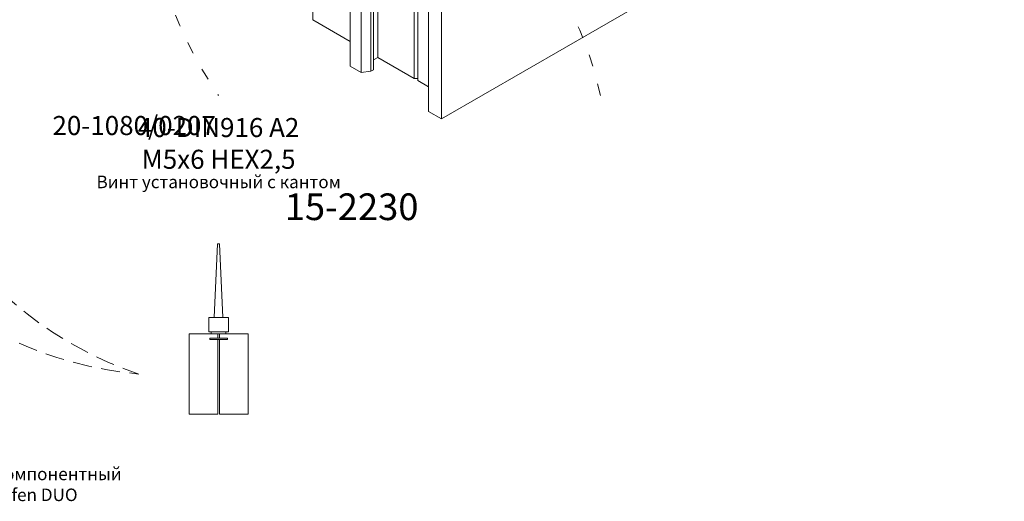
# Model space of a CAD drawing. Units: millimetres. Extents: x -319 to 12020, y -5000 to 0.
# Drawn here: x 5301 to 5399, y -4411 to -4363 of the extents above; entities that cross this region are included whole.
import ezdxf

# ---------------------------------------------------------------- set-up
doc = ezdxf.new("R2010")
doc.units = ezdxf.units.MM
doc.linetypes.add('ACAD_ISO03W100', pattern=[30, 12, -18])
doc.linetypes.add('HIDDEN', pattern=[9.525, 6.35, -3.175])
doc.layers.get('Defpoints').update_dxf_attribs({"color": 2})
doc.layers.add('Auxiliary_lines', color=7, linetype='Continuous', lineweight=5)
doc.layers.add('Text', color=7, linetype='Continuous', lineweight=5)
doc.styles.get("Standard").update_dxf_attribs({"font": 'arial.ttf'})

# ---------------------------------------------------------------- blocks, each defined once
blk = doc.blocks.new('Sborka stvorka 71 + impost 74 WD55')
at = {"layer": 'Auxiliary_lines', "extrusion": (-5.55112e-17, 0.816497, 0.57735)}
for p, q in [((-61.85, -31.88), (-61.85, 90.59)), ((-66.4, -25.18), (-66.4, 19.66)), ((-65.79, -25.53), (-65.79, 20.02)), ((-64.01, -30.64), (-64.01, 21.04)), ((-73.62, -23.98), (-73.62, 15.49)), ((-73.17, -23.72), (-73.17, 15.76)), ((-72.46, -21.68), (-72.46, 16.17)), ((-77.05, -23.11), (-77.05, 13.51)), ((-75.25, -24.15), (-75.25, 14.56)), ((-83.24, -15.45), (-83.24, 9.99)), ((-27.2, -11.88), (-61.85, -31.88)), ((-77.05, -19.02), (-83.24, -15.45)), ((-72.46, -21.68), (-73.17, -22.09)), ((-66.4, -25.18), (-72.46, -21.68)), ((-75.25, -24.15), (-77.05, -23.11)), ((-73.62, -23.98), (-75.25, -24.15)), ((-73.17, -23.72), (-73.62, -23.98)), ((-65.79, -25.18), (-66.4, -25.18)), ((-64.01, -26.56), (-65.79, -25.53)), ((-61.85, -31.88), (-64.01, -30.64))]:
    blk.add_line(p, q, dxfattribs=at)
blk = doc.blocks.new('40-DIN916 A2 M5x6 HEX2.5_a')
at = {"layer": 'Defpoints'}
blk.add_point((0, 0), dxfattribs=at)
at = {"layer": 'Text', "insert": (0, 0), "char_height": 3.8, "attachment_point": 5}
blk.add_mtext('{\\fArial|b1|i0|c204|p34;40-DIN916 A2\\PM5x6 HEX2,5}', dxfattribs=at)
blk = doc.blocks.new('40-DIN916 A2 M5x6 HEX2.5_n')
at = {"layer": 'Defpoints'}
blk.add_point((0, 0), dxfattribs=at)
at = {"layer": 'Text', "insert": (0, 0), "char_height": 2.5, "attachment_point": 5}
blk.add_mtext('Винт установочный с кантом', dxfattribs=at)
blk = doc.blocks.new('20-1080 0207_a')
at = {"layer": 'Defpoints'}
blk.add_point((0, 0), dxfattribs=at)
at = {"layer": 'Text', "insert": (0, 0), "char_height": 3.8, "attachment_point": 5}
blk.add_mtext('\\pi-48.9592;{\\fArial|b1|i0|c204|p34;20-1080/0207}', dxfattribs=at)
blk = doc.blocks.new('15-2230_a')
at = {"layer": 'Defpoints'}
blk.add_point((0, 0), dxfattribs=at)
at = {"layer": 'Text', "insert": (0, 0), "char_height": 3.8, "attachment_point": 5}
blk.add_mtext('\\pi-48.9592;{\\fArial|b1|i0|c204|p34;15-2230}', dxfattribs=at)
blk = doc.blocks.new('80-2002_pic')
at = {"layer": 'Auxiliary_lines', "color": 6}
blk.add_line((-0.071, 8), (0.071, 8), dxfattribs=at)
for points in [[(-0.43, 9.639), (0.43, 9.639), (0.099, 16.999), (-0.099, 16.999)], [(-0.969, 8.196), (0.969, 8.196), (0.969, 9.639), (-0.969, 9.639)], [(-0.73, 8.196), (0.73, 8.196), (0.73, 8), (-0.73, 8)], [(-0.872, 7.573), (0.885, 7.573), (0.885, 7.448), (-0.872, 7.448)]]:
    blk.add_lwpolyline(points, close=True, dxfattribs=at)
for points in [[(-0.071, 7.448), (-0.071, 0), (-2.95, 0), (-2.95, 8), (-0.071, 8), (-0.071, 7.573)], [(0.071, 7.573), (0.071, 8), (2.95, 8), (2.95, 0), (0.071, 0), (0.071, 7.448)]]:
    blk.add_lwpolyline(points, dxfattribs=at)
at = {"layer": 'Defpoints'}
blk.add_point((0, 0), dxfattribs=at)
blk = doc.blocks.new('80-2002_a')
at = {"layer": 'Defpoints'}
blk.add_point((0, 0), dxfattribs=at)
at = {"layer": 'Text', "insert": (0, 0), "char_height": 3.8, "attachment_point": 5}
blk.add_mtext('\\pi-48.95901;{\\fArial|b1|i0|c204|p34;80-2002}', dxfattribs=at)
blk = doc.blocks.new('80-2002_n')
at = {"layer": 'Defpoints'}
blk.add_point((0, 0), dxfattribs=at)
at = {"layer": 'Text', "insert": (0, 0), "char_height": 2.5, "attachment_point": 5}
blk.add_mtext('\\pi-32.21;{\\fArial|b1|i0|c204|p34;Клей двухкомпонентный\\PCosmofen DUO}', dxfattribs=at)

msp = doc.modelspace()

# ---------------------------------------------------------------- linework, layer by layer
at = {"layer": 'Auxiliary_lines', "linetype": 'ACAD_ISO03W100', "ltscale": 0.1}
for centre, radius, start, end in [((5355.59584711, -4346.85849386), 42.360459, 157.4369084554, 214.4052470997), ((5324.05476272, -4378.17836312), 35.45328073, 12.0219013294, 81.3606605472)]:
    msp.add_arc(centre, radius, start, end, dxfattribs=at)
at = {"layer": 'Auxiliary_lines', "color": 6, "linetype": 'HIDDEN', "ltscale": 0.3}
for centre, radius, start, end in [((5324.82077891, -4362.71582165), 37.85661839, 175.1814947055, 251.3204445663), ((5316.23264928, -4359.95118586), 38.78868706, 187.3668697828, 264.7690303579)]:
    msp.add_arc(centre, radius, start, end, dxfattribs=at)

# ---------------------------------------------------------------- block references
for name, p, xscale, yscale, zscale in [('Sborka stvorka 71 + impost 74 WD55', (5380, -4353.9999999), 0.6, 0.6, 0.6), ('20-1080 0207_a', (5358.73048405, -4373.79395623), 0.5, 0.5, 0.5), ('40-DIN916 A2 M5x6 HEX2.5_a', (5320.64585244, -4375.57832829), 0.5, 0.5, 0.5), ('40-DIN916 A2 M5x6 HEX2.5_n', (5320.64585244, -4379.57832829), 0.5, 0.5, 0.5), ('15-2230_a', (5399.02909036, -4381.89443475), 0.7, 0.7, 0.7), ('80-2002_a', (5320.64585244, -4405.57832829), 0.5, 0.5, 0.5), ('80-2002_n', (5320.64585244, -4409.57832829), 0.5, 0.5, 0.5)]:
    msp.add_blockref(name, p, dxfattribs=dict(xscale=xscale, yscale=yscale, zscale=zscale))
msp.add_blockref('80-2002_pic', (5320.64585244, -4402.57832829))

doc.saveas('drawing.dxf')
